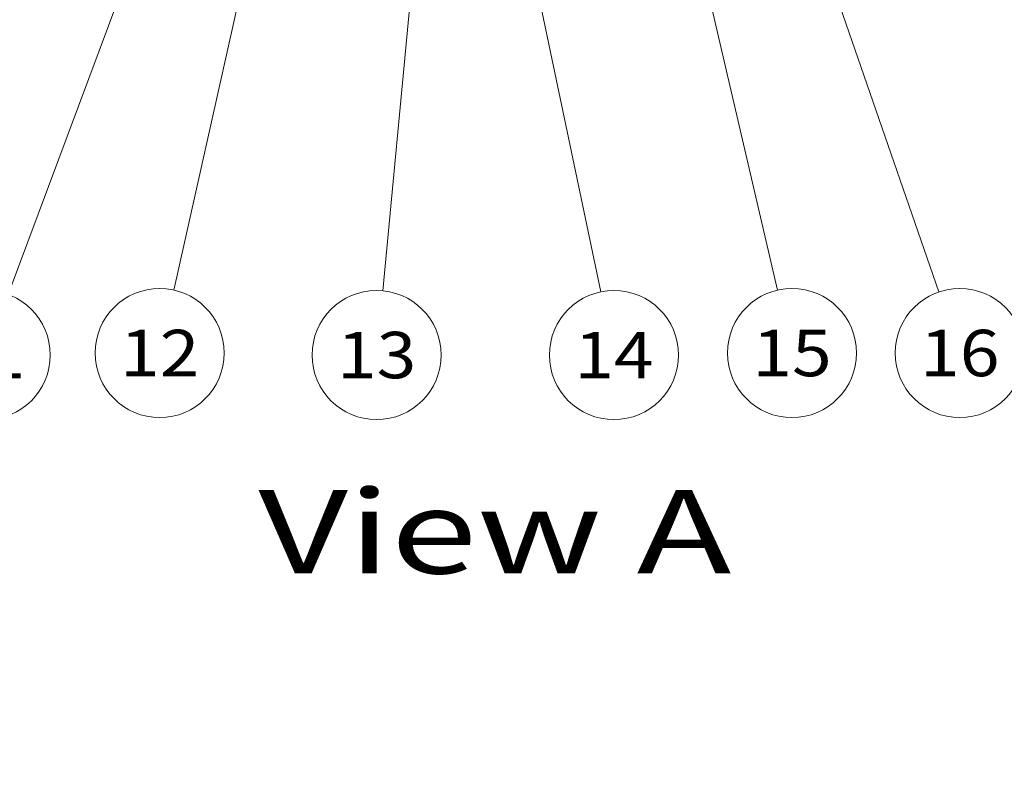
# Model space of a CAD drawing. Extents: x -1000000 to 1000000, y -1000000 to 1000000.
# Drawn here: x 91 to 144, y 46 to 87 of the extents above; entities that cross this region are included whole.
import ezdxf
from ezdxf.enums import TextEntityAlignment as Align

# ---------------------------------------------------------------- set-up
doc = ezdxf.new("R2010")
doc.units = 0
doc.layers.get('0').update_dxf_attribs({"lineweight": 13})
doc.styles.get("Standard").update_dxf_attribs({"font": 'isocp.shx'})

# ---------------------------------------------------------------- blocks, each defined once
blk = doc.blocks.new('BLOCK347')
at = {"color": 7, "lineweight": 13}
blk.add_text('View A', height=4.5, rotation=325, dxfattribs=at).set_placement((-61.223713, -69.677246), (-40.347874, -84.294662), align=Align.FIT)
blk = doc.blocks.new('BLOCK356')
at = {"color": 7, "lineweight": 13}
blk.add_line((-44.298515, -31.952963), (-73.184464, -43.520126), dxfattribs=at)
blk.add_lwpolyline([(-46.299736, -33.451336), (-44.298515, -31.952963), (-46.780807, -32.249981)], dxfattribs=at)
blk.add_circle((-76.41256, -44.812794), 3.477295, dxfattribs=at)
blk.add_text('10', height=2.5, rotation=325, dxfattribs=at).set_placement((-78.881538, -44.609966), (-75.377525, -47.063503), align=Align.FIT)
blk = doc.blocks.new('BLOCK357')
at = {"color": 7, "lineweight": 13}
blk.add_line((-41.300247, -34.247269), (-63.64204, -49.642254), dxfattribs=at)
blk.add_lwpolyline([(-42.921562, -36.150249), (-41.300247, -34.247269), (-43.655838, -35.084641)], dxfattribs=at)
blk.add_circle((-66.505379, -51.615284), 3.477295, dxfattribs=at)
blk.add_text('11', height=2.5, rotation=325, dxfattribs=at).set_placement((-68.974358, -51.412457), (-65.470345, -53.865993), align=Align.FIT)
blk = doc.blocks.new('BLOCK358')
at = {"color": 7, "lineweight": 13}
blk.add_line((-34.354607, -34.619846), (-56.197308, -54.555931), dxfattribs=at)
blk.add_lwpolyline([(-35.702007, -36.725674), (-34.354607, -34.619846), (-36.574402, -35.769844)], dxfattribs=at)
blk.add_circle((-58.765663, -56.900097), 3.477295, dxfattribs=at)
blk.add_text('12', height=2.5, rotation=325, dxfattribs=at).set_placement((-61.234642, -56.697269), (-57.730629, -59.150806), align=Align.FIT)
blk = doc.blocks.new('BLOCK359')
at = {"color": 7, "lineweight": 13}
blk.add_line((-30.630819, -41.81881), (-47.00161, -61.045902), dxfattribs=at)
blk.add_lwpolyline([(-31.703651, -44.076912), (-30.630819, -41.81881), (-32.688972, -43.237968)], dxfattribs=at)
blk.add_circle((-49.255894, -63.693501), 3.477295, dxfattribs=at)
blk.add_text('13', height=2.5, rotation=325, dxfattribs=at).set_placement((-51.724873, -63.490673), (-48.22086, -65.944214), align=Align.FIT)
blk = doc.blocks.new('BLOCK360')
at = {"color": 7, "lineweight": 13}
blk.add_line((-27.35421, -44.321201), (-37.412079, -67.831932), dxfattribs=at)
blk.add_lwpolyline([(-27.709106, -46.795883), (-27.35421, -44.321201), (-28.898899, -46.286888)], dxfattribs=at)
blk.add_circle((-38.779766, -71.028961), 3.477295, dxfattribs=at)
blk.add_text('14', height=2.5, rotation=325, dxfattribs=at).set_placement((-41.248745, -70.826134), (-37.744732, -73.279671), align=Align.FIT)
blk = doc.blocks.new('BLOCK361')
at = {"color": 7, "lineweight": 13}
blk.add_line((-20.700708, -51.203827), (-29.560944, -73.2145), dxfattribs=at)
blk.add_lwpolyline([(-21.002214, -53.685581), (-20.700708, -51.203827), (-22.202696, -53.202335)], dxfattribs=at)
blk.add_circle((-30.859446, -76.440254), 3.477295, dxfattribs=at)
blk.add_text('15', height=2.5, rotation=325, dxfattribs=at).set_placement((-33.328423, -76.237427), (-29.824408, -78.690964), align=Align.FIT)
blk = doc.blocks.new('BLOCK362')
at = {"color": 7, "lineweight": 13}
blk.add_line((-14.395964, -49.940945), (-22.498108, -78.282303), dxfattribs=at)
blk.add_lwpolyline([(-14.437589, -52.440598), (-14.395964, -49.940945), (-15.681839, -52.084892)], dxfattribs=at)
blk.add_circle((-23.453897, -81.625664), 3.477295, dxfattribs=at)
blk.add_text('16', height=2.5, rotation=325, dxfattribs=at).set_placement((-25.922874, -81.422836), (-22.418859, -83.876373), align=Align.FIT)
blk = doc.blocks.new('BLOCK363')
at = {"color": 7, "lineweight": 13}
blk.add_line((-6.005938, -54.873604), (-15.065295, -83.585258), dxfattribs=at)
blk.add_lwpolyline([(-6.115509, -57.371201), (-6.005938, -54.873604), (-7.349627, -56.9818)], dxfattribs=at)
blk.add_circle((-16.111633, -86.90139), 3.477295, dxfattribs=at)
blk.add_text('17', height=2.5, rotation=325, dxfattribs=at).set_placement((-18.58061, -86.698563), (-15.076596, -89.1521), align=Align.FIT)
blk = doc.blocks.new('BLOCK364')
at = {"color": 7, "lineweight": 13}
blk.add_line((0.559279, -59.550037), (-7.913742, -88.621948), dxfattribs=at)
blk.add_lwpolyline([(0.504795, -62.049446), (0.559279, -59.550037), (-0.737608, -61.687347)], dxfattribs=at)
blk.add_circle((-8.886719, -91.960342), 3.477295, dxfattribs=at)
blk.add_text('18', height=2.5, rotation=325, dxfattribs=at).set_placement((-11.355697, -91.757515), (-7.851683, -94.211052), align=Align.FIT)

msp = doc.modelspace()

# ---------------------------------------------------------------- block references
at = {"lineweight": 0, "rotation": 35}
for name in ['BLOCK358', 'BLOCK363', 'BLOCK364', 'BLOCK362', 'BLOCK356', 'BLOCK357', 'BLOCK359', 'BLOCK360', 'BLOCK361', 'BLOCK347']:
    msp.add_blockref(name, (114.111435, 149.282085), dxfattribs=at)

doc.saveas('drawing.dxf')
